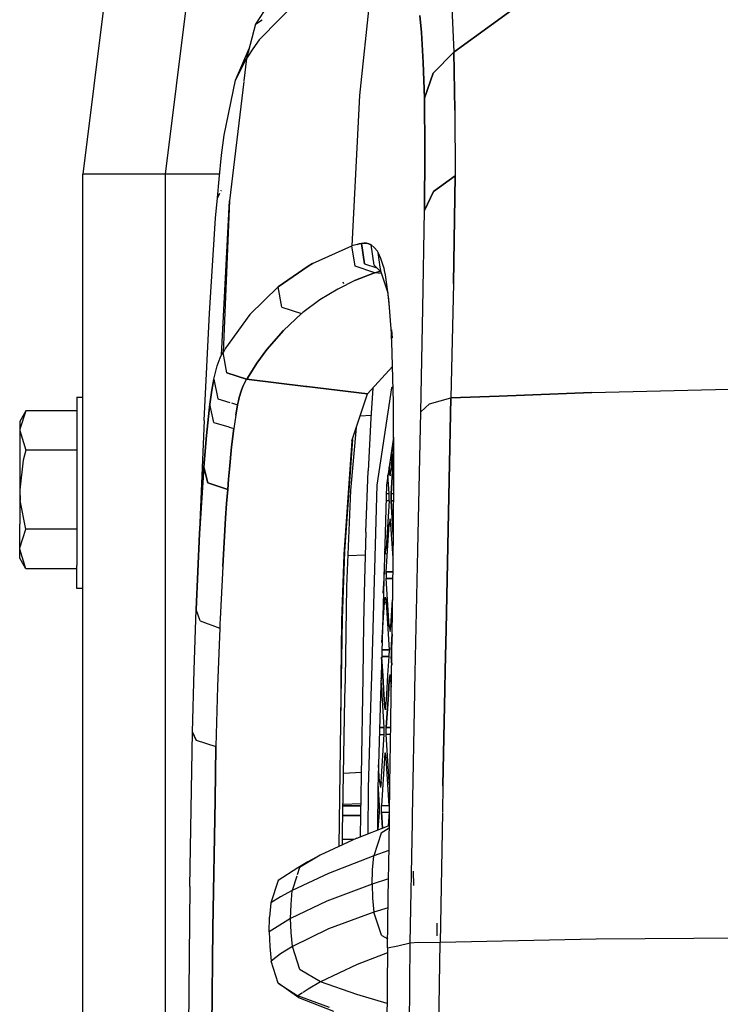
# Model space of a CAD drawing. Units: millimetres. Extents: x 763 to 9866, y -1520 to 1640.
# Drawn here: x 763 to 909, y 415 to 620 of the extents above; entities that cross this region are included whole.
import ezdxf

# ---------------------------------------------------------------- set-up
doc = ezdxf.new("R2010")
doc.units = ezdxf.units.MM
doc.layers.add('2', color=7, linetype='CONTINUOUS', true_color=0xffffff)

msp = doc.modelspace()

# ---------------------------------------------------------------- linework, layer by layer
at = {"layer": '2', "color": 18, "linetype": 'CONTINUOUS'}
for p, q in [((785.014465, 661.611572), (775.973328, 587.925781)), ((793.220154, 587.925781), (801.749573, 657.442139)), ((793.220154, 587.925781), (801.749573, 657.442139)), ((887.028381, 637.932373), (853.343567, 613.380371)), ((853.343567, 613.380371), (887.028381, 637.932373)), ((836.784241, 634.146973), (833.653259, 604.321289)), ((836.784241, 634.146973), (833.653259, 604.321289)), ((815.966003, 625.388672), (811.99823, 619.21582)), ((823.534973, 626.974609), (812.765198, 615.957031)), ((823.534973, 626.974609), (812.765198, 615.957031)), ((846.582947, 617.510498), (846.240662, 621.061279)), ((846.240662, 621.061279), (846.582947, 617.510498)), ((852.970764, 622.6604), (853.343567, 613.380371)), ((852.970764, 622.6604), (853.343567, 613.380371)), ((811.99823, 619.21582), (810.07135, 612.078613)), ((811.99823, 619.21582), (813.341736, 620.119141)), ((846.582947, 617.510498), (846.970154, 611.244629)), ((846.970154, 611.244629), (846.582947, 617.510498)), ((812.765198, 615.957031), (811.3974, 614.05957)), ((812.765198, 615.957031), (811.3974, 614.05957)), ((807.777405, 607.538086), (810.625916, 614.132812)), ((811.3974, 614.05957), (810.07135, 612.078613)), ((811.3974, 614.05957), (810.07135, 612.078613)), ((849.065369, 608.966309), (853.343567, 613.380371)), ((849.065369, 608.966309), (853.343567, 613.380371)), ((853.571716, 601.246338), (853.343567, 613.380371)), ((853.343567, 613.380371), (853.571716, 601.246338)), ((807.777405, 607.538086), (810.07135, 612.078613)), ((807.777405, 607.538086), (810.07135, 612.078613)), ((810.07135, 612.078613), (809.520691, 607.383545)), ((847.210022, 603.792725), (846.970154, 611.244629)), ((846.970154, 611.244629), (847.210022, 603.792725)), ((849.065369, 608.966309), (847.210022, 603.792725)), ((847.210022, 603.792725), (849.065369, 608.966309)), ((805.399475, 596.07373), (807.777405, 607.538086)), ((809.509094, 607.285156), (806.580139, 582.309814)), ((833.653259, 604.321289), (832.037781, 572.914795)), ((833.653259, 604.321289), (832.037781, 572.914795)), ((847.210022, 603.792725), (847.317322, 592.766602)), ((847.317322, 592.766602), (847.210022, 603.792725)), ((853.571716, 601.246338), (853.602722, 587.560791)), ((853.571716, 601.246338), (853.602722, 587.560791)), ((804.888123, 591.909668), (805.399475, 596.07373)), ((847.245056, 580.332031), (847.317322, 592.766602)), ((847.317322, 592.766602), (847.245056, 580.332031)), ((804.365295, 586.881348), (804.888123, 591.909668)), ((778.063416, 587.925781), (775.973328, 587.925781)), ((778.063416, 587.925781), (775.973328, 587.925781)), ((775.973328, 418.935059), (775.973328, 587.925781)), ((781.024963, 587.925781), (778.063416, 587.925781)), ((781.024963, 587.925781), (778.063416, 587.925781)), ((784.990662, 587.925781), (781.024963, 587.925781)), ((784.990662, 587.925781), (781.024963, 587.925781)), ((793.220154, 587.925781), (784.990662, 587.925781)), ((793.220154, 587.925781), (784.990662, 587.925781)), ((804.473816, 587.925781), (793.220154, 587.925781)), ((804.473816, 587.925781), (793.220154, 587.925781)), ((793.220154, 0), (793.220154, 587.925781)), ((793.220154, 0), (793.220154, 587.925781)), ((804.009216, 582.987305), (804.365295, 586.881348)), ((849.128113, 584.294922), (853.602722, 587.560791)), ((853.602722, 587.560791), (849.128113, 584.294922)), ((853.602722, 587.560791), (853.264587, 565.04541)), ((853.264587, 565.04541), (853.602722, 587.560791)), ((804.009216, 582.987305), (804.457214, 583.883789)), ((804.782288, 584.475586), (804.716248, 584.348389)), ((804.719788, 584.409424), (804.776062, 584.522217)), ((849.128113, 584.294922), (847.245056, 580.332031)), ((847.245056, 580.332031), (849.128113, 584.294922)), ((803.655212, 578.712402), (804.009216, 582.987305)), ((804.455139, 583.846191), (804.009216, 582.987305)), ((804.909363, 550.166504), (806.580139, 582.309814)), ((806.580139, 582.309814), (805.21991, 550.700439)), ((806.580139, 582.309814), (805.21991, 550.700439)), ((846.91803, 559.888672), (847.245056, 580.332031)), ((846.91803, 559.888672), (847.245056, 580.332031)), ((802.339417, 558.875732), (803.655212, 578.712402)), ((823.830261, 569.276123), (832.037781, 572.914795)), ((823.830261, 569.276123), (832.037781, 572.914795)), ((832.041809, 572.915771), (832.037781, 572.914795)), ((832.041809, 572.915771), (832.037781, 572.914795)), ((832.753967, 568.667725), (832.037781, 572.914795)), ((832.753967, 568.667725), (832.037781, 572.914795)), ((832.045837, 572.916992), (832.041809, 572.915771)), ((832.045837, 572.916992), (832.041809, 572.915771)), ((832.595276, 573.083008), (832.045837, 572.916992)), ((832.595276, 573.083008), (832.045837, 572.916992)), ((833.150085, 573.227051), (832.595276, 573.083008)), ((833.150085, 573.227051), (832.595276, 573.083008)), ((833.150085, 573.227051), (833.602478, 573.345703)), ((833.602478, 573.345703), (833.150085, 573.227051)), ((833.602478, 573.345703), (834.056458, 573.448486)), ((834.056458, 573.448486), (833.602478, 573.345703)), ((834.589539, 573.520752), (834.056458, 573.448486)), ((834.056458, 573.448486), (834.589539, 573.520752)), ((834.056458, 573.448486), (834.733704, 569.197754)), ((834.733704, 569.197754), (834.056458, 573.448486)), ((834.589539, 573.520752), (835.119812, 573.504883)), ((835.119812, 573.504883), (834.589539, 573.520752)), ((835.617126, 573.384766), (835.119812, 573.504883)), ((835.119812, 573.504883), (835.617126, 573.384766)), ((835.617126, 573.384766), (836.107605, 573.150635)), ((836.107605, 573.150635), (835.617126, 573.384766)), ((836.763, 572.621582), (836.107605, 573.150635)), ((836.739319, 568.929199), (836.107605, 573.150635)), ((836.739319, 568.929199), (836.107605, 573.150635)), ((836.763, 572.621582), (836.107605, 573.150635)), ((837.396667, 571.816406), (836.763, 572.621582)), ((837.396667, 571.816406), (836.763, 572.621582)), ((837.480042, 571.68457), (837.396667, 571.816406)), ((837.480042, 571.68457), (837.396667, 571.816406)), ((837.562805, 571.546631), (837.480042, 571.68457)), ((837.562805, 571.546631), (837.480042, 571.68457)), ((838.007751, 568.511963), (837.562805, 571.546631)), ((838.154236, 570.30835), (837.562805, 571.546631)), ((838.154236, 570.30835), (837.562805, 571.546631)), ((838.007751, 568.511963), (837.562805, 571.546631)), ((838.705627, 568.598389), (838.154236, 570.30835)), ((838.705627, 568.598389), (838.154236, 570.30835)), ((822.964783, 568.683105), (816.714417, 564.398438)), ((816.714417, 564.398438), (822.964783, 568.683105)), ((822.965027, 568.683105), (823.830261, 569.276123)), ((823.830261, 569.276123), (822.965027, 568.683105)), ((836.867615, 567.309326), (832.753967, 568.667725)), ((836.867615, 567.309326), (832.753967, 568.667725)), ((834.733704, 569.197754), (837.313904, 568.334473)), ((834.733704, 569.197754), (837.313904, 568.334473)), ((838.162659, 567.454834), (836.739319, 568.929199)), ((836.867615, 567.309326), (837.833435, 567.614258)), ((837.833435, 567.614258), (836.867615, 567.309326)), ((837.833435, 567.614258), (837.977844, 567.646484)), ((837.977844, 567.646484), (837.833435, 567.614258)), ((838.162659, 567.454834), (838.007874, 568.510986)), ((838.162659, 567.454834), (838.007874, 568.510986)), ((839.632141, 563.077637), (838.162659, 567.454834)), ((838.790344, 568.25415), (838.705627, 568.598389)), ((838.790344, 568.25415), (838.705627, 568.598389)), ((838.901672, 567.802246), (838.79071, 568.252686)), ((838.901672, 567.802246), (838.79071, 568.252686)), ((839.089661, 566.915527), (838.901672, 567.802246)), ((839.089661, 566.915527), (838.901672, 567.802246)), ((832.817566, 565.741943), (829.12738, 563.931152)), ((832.817566, 565.741943), (829.12738, 563.931152)), ((830.408142, 565.035645), (830.288025, 565.375977)), ((832.817566, 565.741943), (836.808289, 567.289062)), ((836.808289, 567.289062), (832.817566, 565.741943)), ((836.808289, 567.289062), (836.83783, 567.299072)), ((836.83783, 567.299072), (836.808289, 567.289062)), ((836.83783, 567.299072), (836.867615, 567.309326)), ((836.867615, 567.309326), (836.83783, 567.299072)), ((838.269348, 567.137207), (836.867615, 567.309326)), ((838.269348, 567.137207), (836.867615, 567.309326)), ((839.811096, 561.811035), (839.089661, 566.915527)), ((816.714417, 564.398438), (810.821594, 558.579834)), ((816.714417, 564.398438), (810.821594, 558.579834)), ((817.453064, 560.148926), (816.714417, 564.398438)), ((817.453064, 560.148926), (816.714417, 564.398438)), ((829.12738, 563.931152), (825.368469, 561.641846)), ((829.12738, 563.931152), (825.368469, 561.641846)), ((853.264587, 565.04541), (852.73468, 541.192871)), ((853.264587, 565.04541), (852.73468, 541.192871)), ((825.368469, 561.641846), (821.855408, 559.02417)), ((825.368469, 561.641846), (821.855408, 559.02417)), ((839.92804, 560.225586), (839.677429, 562.75708)), ((840.335388, 554.697998), (839.811096, 561.811035)), ((817.453064, 560.148926), (821.574524, 558.792236)), ((817.453064, 560.148926), (821.574524, 558.792236)), ((846.46283, 538.260254), (846.91803, 559.888672)), ((846.46283, 538.260254), (846.91803, 559.888672)), ((801.255066, 536.454102), (802.339417, 558.875732)), ((810.821594, 558.579834), (805.728088, 551.547363)), ((810.821594, 558.579834), (805.728088, 551.547363)), ((821.574524, 558.792236), (817.791321, 555.284668)), ((817.791321, 555.284668), (821.574524, 558.792236)), ((821.714661, 558.908691), (821.574524, 558.792236)), ((821.714661, 558.908691), (821.574524, 558.792236)), ((821.855408, 559.02417), (821.714661, 558.908691)), ((821.855408, 559.02417), (821.714661, 558.908691)), ((817.791321, 555.284668), (814.327332, 551.307861)), ((814.327332, 551.307861), (817.791321, 555.284668)), ((840.590759, 553.660156), (840.421326, 555.43042)), ((840.378357, 553.845215), (840.335388, 554.697998)), ((840.419373, 552.9729), (840.378357, 553.845215)), ((805.472595, 551.125732), (805.21991, 550.700439)), ((805.472595, 551.125732), (805.21991, 550.700439)), ((805.728088, 551.547363), (805.472595, 551.125732)), ((805.728088, 551.547363), (805.472595, 551.125732)), ((814.327332, 551.307861), (812.232117, 548.432861)), ((812.232117, 548.432861), (814.327332, 551.307861)), ((840.75885, 540.227051), (840.419373, 552.9729)), ((803.944641, 547.85498), (804.601013, 549.577393)), ((803.944641, 547.85498), (804.601013, 549.577393)), ((804.601013, 549.577393), (804.909363, 550.166504)), ((804.601013, 549.577393), (804.909363, 550.166504)), ((804.909363, 550.166504), (805.21991, 550.700439)), ((804.909363, 550.166504), (805.21991, 550.700439)), ((806.00177, 546.443848), (805.21991, 550.700439)), ((806.00177, 546.443848), (805.21991, 550.700439)), ((803.267761, 545.088135), (803.944641, 547.85498)), ((803.267761, 545.088135), (803.944641, 547.85498)), ((812.232117, 548.432861), (810.277161, 545.346924)), ((810.277161, 545.346924), (812.232117, 548.432861)), ((840.558533, 547.744873), (835.306946, 542.01123)), ((803.267761, 545.088135), (802.86676, 542.818359)), ((802.86676, 542.818359), (803.267761, 545.088135)), ((803.267761, 545.088135), (804.100159, 541.023926)), ((803.267761, 545.088135), (804.100159, 541.023926)), ((810.12677, 545.09082), (806.00177, 546.443848)), ((806.00177, 546.443848), (810.12677, 545.09082)), ((809.742249, 544.40332), (810.12677, 545.09082)), ((810.12677, 545.09082), (809.742249, 544.40332)), ((810.201721, 545.218994), (810.12677, 545.09082)), ((810.12677, 545.09082), (810.201721, 545.218994)), ((822.453186, 543.583252), (810.12677, 545.09082)), ((810.12677, 545.09082), (822.453186, 543.583252)), ((810.277161, 545.346924), (810.201721, 545.218994)), ((810.201721, 545.218994), (810.277161, 545.346924)), ((802.86676, 542.818359), (802.453796, 539.901611)), ((802.453796, 539.901611), (802.86676, 542.818359)), ((809.358459, 543.602051), (808.975525, 542.593994)), ((808.975525, 542.593994), (809.358459, 543.602051)), ((809.358459, 543.602051), (809.742249, 544.40332)), ((809.742249, 544.40332), (809.358459, 543.602051)), ((822.717102, 543.551025), (822.453308, 543.583252)), ((822.453308, 543.583252), (822.717102, 543.551025)), ((835.306946, 542.01123), (822.717102, 543.551025)), ((822.717102, 543.551025), (835.306946, 542.01123)), ((836.427917, 543.235107), (836.007874, 536.951416)), ((840.335632, 543.297607), (837.275085, 522.958496)), ((840.335632, 543.297607), (837.275085, 522.958496)), ((840.667542, 543.65332), (840.335632, 543.297607)), ((840.667542, 543.65332), (840.335632, 543.297607)), ((882.146423, 542.325195), (915.842834, 543.125488)), ((882.146423, 542.325195), (915.842834, 543.125488)), ((774.678284, 541.380859), (775.973328, 541.380859)), ((774.678284, 541.380859), (774.678284, 532.3125)), ((804.100159, 541.023926), (806.627258, 540.258057)), ((804.100159, 541.023926), (806.627258, 540.258057)), ((808.416199, 540.552246), (808.583069, 541.245361)), ((808.583069, 541.245361), (808.416199, 540.552246)), ((808.975525, 542.593994), (808.583069, 541.245361)), ((808.583069, 541.245361), (808.975525, 542.593994)), ((832.104065, 532.25293), (835.306946, 542.01123)), ((848.28363, 539.927246), (852.73468, 541.192871)), ((848.28363, 539.927246), (852.73468, 541.192871)), ((852.73468, 541.192871), (852.247253, 517.175049)), ((852.247253, 517.175049), (852.73468, 541.192871)), ((862.797302, 541.580078), (852.73468, 541.192871)), ((852.73468, 541.192871), (862.797302, 541.580078)), ((882.146423, 542.325195), (862.800354, 541.580566)), ((862.800354, 541.580566), (882.146423, 542.325195)), ((801.744324, 533.346191), (802.301575, 538.663574)), ((802.301575, 538.663574), (801.744324, 533.346191)), ((802.301575, 538.663574), (802.377747, 539.294922)), ((802.377747, 539.294922), (802.301575, 538.663574)), ((802.377747, 539.294922), (802.453796, 539.901611)), ((802.453796, 539.901611), (802.377747, 539.294922)), ((803.304016, 536.038574), (802.453796, 539.901611)), ((803.304016, 536.038574), (802.453796, 539.901611)), ((806.65448, 540.25), (806.662781, 540.247314)), ((806.65448, 540.25), (806.662781, 540.247314)), ((806.940857, 540.163086), (808.246887, 539.76709)), ((806.940857, 540.163086), (808.246887, 539.76709)), ((808.246887, 539.76709), (807.854431, 537.602783)), ((807.854431, 537.602783), (808.246887, 539.76709)), ((808.416199, 540.552246), (808.246887, 539.76709)), ((808.246887, 539.76709), (808.416199, 540.552246)), ((840.812073, 525.335449), (840.75885, 540.227051)), ((846.46283, 538.260254), (848.28363, 539.927246)), ((848.28363, 539.927246), (846.46283, 538.260254)), ((764.048157, 538.497803), (762.771667, 536.287354)), ((764.048157, 538.497803), (762.77887, 534.666748)), ((764.048157, 538.497803), (762.77887, 534.666748)), ((774.678284, 538.497803), (764.048157, 538.497803)), ((807.854431, 537.602783), (807.448181, 534.810059)), ((807.854431, 537.602783), (807.448181, 534.810059)), ((836.132141, 537.530029), (833.793884, 537.401367)), ((836.132141, 537.530029), (833.793884, 537.401367)), ((836.007874, 536.951416), (835.470032, 525.956787)), ((845.827454, 509.423584), (846.46283, 538.260254)), ((845.827454, 509.423584), (846.46283, 538.260254)), ((762.771667, 536.287354), (762.771667, 534.373291)), ((762.77887, 534.666748), (762.771667, 534.373291)), ((762.77887, 534.666748), (762.771667, 534.373291)), ((801.255066, 536.454102), (799.58905, 496.995605)), ((803.304016, 536.038574), (806.403503, 535.119629)), ((803.304016, 536.038574), (806.403503, 535.119629)), ((806.404114, 535.119629), (806.41095, 535.117432)), ((806.404114, 535.119629), (806.41095, 535.117432)), ((806.460876, 535.102539), (807.448181, 534.810059)), ((806.460876, 535.102539), (807.448181, 534.810059)), ((806.995911, 530.994385), (807.448181, 534.810059)), ((807.448181, 534.810059), (806.995911, 530.994385)), ((831.88678, 521.877441), (833.010925, 535.015381)), ((762.771667, 534.373291), (762.771667, 529.143799)), ((762.771667, 534.373291), (764.048157, 530.249023)), ((762.771667, 534.373291), (764.048157, 530.249023)), ((801.744324, 533.346191), (801.192444, 526.755859)), ((801.192444, 526.755859), (801.744324, 533.346191)), ((832.1922, 532.521484), (830.536438, 509.110107)), ((840.784607, 533.015625), (839.271179, 522.958496)), ((774.678284, 532.3125), (774.678284, 518.418457)), ((806.995911, 530.994385), (806.535095, 526.312988)), ((806.535095, 526.312988), (806.995911, 530.994385)), ((832.103821, 532.251221), (830.394104, 508.474854)), ((832.103821, 532.251221), (830.394104, 508.474854)), ((832.103943, 532.25293), (832.103821, 532.251221)), ((832.104065, 532.25293), (832.103821, 532.251221)), ((840.577087, 531.63623), (840.233093, 526.084717)), ((762.771667, 529.143799), (762.771667, 522)), ((764.048157, 530.249023), (763.507019, 528.164307)), ((764.048157, 530.249023), (763.507019, 528.164307)), ((774.678284, 530.249023), (764.048157, 530.249023)), ((774.678284, 530.249023), (764.048157, 530.249023)), ((840.797058, 529.530029), (840.277039, 521.134521)), ((840.277039, 521.134521), (840.797058, 529.530029)), ((763.507019, 528.164307), (762.771667, 522)), ((763.507019, 528.164307), (762.771667, 522)), ((800.310486, 512.878418), (801.192444, 526.755859)), ((801.192444, 526.755859), (800.310486, 512.878418)), ((802.05304, 523.43042), (801.192444, 526.755859)), ((801.192444, 526.755859), (802.05304, 523.43042)), ((806.535095, 526.312988), (806.354919, 524.250977)), ((806.354919, 524.250977), (806.535095, 526.312988)), ((839.882996, 526.084717), (839.841614, 526.75)), ((839.841614, 526.75), (839.882996, 526.084717)), ((806.175842, 522.068604), (806.354919, 524.250977)), ((806.354919, 524.250977), (806.175842, 522.068604)), ((835.008728, 513.193604), (835.470032, 525.956787)), ((839.83905, 521.134521), (839.593445, 525.100098)), ((839.882996, 526.084717), (840.058167, 524.913086)), ((840.058167, 524.913086), (839.882996, 526.084717)), ((839.882996, 526.084717), (840.233093, 526.084717)), ((839.882996, 526.084717), (840.233093, 526.084717)), ((840.058167, 524.913086), (840.233093, 526.084717)), ((840.732361, 513.401611), (840.812073, 525.335449)), ((802.05304, 523.43042), (806.175842, 522.068604)), ((806.175842, 522.068604), (802.05304, 523.43042)), ((837.275085, 522.958496), (836.162781, 483.003418)), ((837.275085, 522.958496), (836.162781, 483.003418)), ((839.271179, 522.958496), (838.163635, 483.178223)), ((762.771667, 522), (762.87323, 519.755127)), ((762.771667, 522), (762.771667, 514.856201)), ((762.771667, 522), (762.87323, 519.755127)), ((805.953186, 519.152832), (806.175842, 522.068604)), ((806.175842, 522.068604), (805.953186, 519.152832)), ((831.051697, 501.784424), (831.88678, 521.877441)), ((839.83905, 521.134521), (839.220398, 521.134521)), ((839.83905, 521.134521), (839.220398, 521.134521)), ((839.857117, 520.42749), (839.83905, 521.134521)), ((839.83905, 519.720703), (839.857117, 520.42749)), ((840.277039, 521.134521), (840.25885, 520.42749)), ((840.25885, 520.42749), (840.277039, 521.134521)), ((840.277039, 519.720703), (840.25885, 520.42749)), ((840.25885, 520.42749), (840.277039, 519.720703)), ((840.783997, 521.134521), (840.277039, 521.134521)), ((840.783997, 521.134521), (840.277039, 521.134521)), ((764.048157, 513.751221), (762.87323, 519.755127)), ((764.048157, 513.751221), (762.87323, 519.755127)), ((774.678284, 518.418457), (774.678284, 506.200439)), ((805.953186, 519.152832), (805.736145, 516.075439)), ((805.736145, 516.075439), (805.953186, 519.152832)), ((839.83905, 519.720703), (839.180969, 519.720703)), ((839.83905, 519.720703), (839.180969, 519.720703)), ((839.83905, 519.720703), (839.225769, 509.820801)), ((840.277039, 519.720703), (840.774597, 519.720703)), ((840.722961, 512.522949), (840.277039, 519.720703)), ((840.277039, 519.720703), (840.722961, 512.522949)), ((840.774597, 519.720703), (840.277039, 519.720703)), ((805.128723, 505.997803), (805.736145, 516.075439)), ((805.736145, 516.075439), (805.128723, 505.997803)), ((851.743225, 492.886719), (852.247253, 517.175049)), ((852.247253, 517.175049), (851.743225, 492.886719)), ((762.771667, 509.626709), (762.771667, 514.856201)), ((839.269714, 504.871094), (839.882996, 514.770508)), ((839.269714, 504.871094), (839.882996, 514.770508)), ((840.058167, 515.942139), (839.882996, 514.770508)), ((840.058167, 515.942139), (839.882996, 514.770508)), ((839.882996, 514.770508), (840.233093, 514.770508)), ((839.882996, 514.770508), (840.233093, 514.770508)), ((840.233093, 514.770508), (840.058167, 515.942139)), ((840.670715, 507.708252), (840.233093, 514.770508)), ((762.77887, 509.920166), (764.048157, 513.751221)), ((762.77887, 509.920166), (764.048157, 513.751221)), ((774.678284, 513.751221), (764.048157, 513.751221)), ((774.678284, 513.751221), (764.048157, 513.751221)), ((799.58905, 496.995605), (800.310486, 512.878418)), ((800.310486, 512.878418), (799.58905, 496.995605)), ((835.008728, 513.193604), (834.734558, 503.23877)), ((840.599915, 501.181152), (840.732361, 513.401611)), ((762.771667, 509.626709), (762.77887, 509.920166)), ((762.771667, 509.626709), (762.77887, 509.920166)), ((764.048157, 505.502197), (762.771667, 509.626709)), ((762.771667, 507.712402), (762.771667, 509.626709)), ((764.048157, 505.502197), (762.771667, 509.626709)), ((830.394104, 508.474854), (829.942566, 494.629883)), ((830.394104, 508.474854), (829.942566, 494.629883)), ((830.536438, 509.110107), (830.084656, 495.085449)), ((831.322693, 508.306152), (834.877502, 508.426758)), ((831.322693, 508.306152), (834.877502, 508.426758)), ((838.900696, 509.653076), (839.050842, 508.64917)), ((838.900696, 509.653076), (839.050842, 508.64917)), ((839.225769, 509.820801), (838.905334, 509.820801)), ((839.225769, 509.820801), (838.905334, 509.820801)), ((839.050842, 508.64917), (839.225769, 509.820801)), ((839.236145, 508.64917), (839.050842, 508.64917)), ((845.293884, 483.802246), (845.827454, 509.423584)), ((845.293884, 483.802246), (845.827454, 509.423584)), ((764.048157, 505.502197), (762.771667, 507.712402)), ((774.678284, 501.375244), (774.678284, 506.200439)), ((805.128723, 505.997803), (804.604553, 495.086914)), ((805.128723, 505.997803), (804.604553, 495.086914)), ((774.678284, 505.502197), (764.048157, 505.502197)), ((838.831726, 504.871094), (838.767639, 504.871094)), ((838.767639, 504.871094), (838.831726, 504.871094)), ((838.787415, 505.585449), (838.831726, 504.871094)), ((838.849915, 504.164307), (838.831726, 504.871094)), ((838.831726, 503.457031), (838.849915, 504.164307)), ((839.269714, 504.871094), (839.253723, 504.422852)), ((839.253723, 504.422852), (839.269714, 504.871094)), ((839.253723, 504.422852), (839.253723, 503.905273)), ((839.253723, 504.422852), (839.253723, 503.905273)), ((839.253723, 503.905273), (839.269714, 503.457031)), ((839.253723, 503.905273), (839.269714, 503.457031)), ((839.269714, 504.871094), (840.639832, 504.871094)), ((840.639832, 504.871094), (839.269714, 504.871094)), ((830.715637, 482.526855), (831.051697, 501.784424)), ((834.734558, 503.23877), (834.530823, 494.063965)), ((838.643738, 500.422607), (838.831726, 503.457031)), ((838.728333, 503.457031), (838.831726, 503.457031)), ((838.728333, 503.457031), (838.831726, 503.457031)), ((839.882996, 493.557617), (839.269714, 503.457031)), ((839.882996, 493.557617), (839.269714, 503.457031)), ((839.269714, 503.457031), (840.624573, 503.457031)), ((840.624573, 503.457031), (839.269714, 503.457031)), ((775.973328, 501.375244), (774.678284, 501.375244)), ((840.417664, 487.354004), (840.599915, 501.181152)), ((838.357605, 490.145996), (838.875671, 498.507324)), ((838.357605, 490.145996), (838.875671, 498.507324)), ((838.875671, 498.507324), (838.986633, 499.54248)), ((838.875671, 498.507324), (838.986633, 499.54248)), ((838.875671, 498.507324), (839.225769, 498.507324)), ((839.225769, 498.507324), (838.875671, 498.507324)), ((838.986633, 499.54248), (839.114929, 499.54248)), ((838.986633, 499.54248), (839.157043, 499.54248)), ((839.114929, 499.54248), (839.225769, 498.507324)), ((839.225769, 498.507324), (839.83905, 488.60791)), ((840.233093, 493.557617), (840.57135, 499.016846)), ((799.16156, 484.348877), (799.58905, 496.995605)), ((800.417053, 494.637207), (799.58905, 496.995605)), ((800.417053, 494.637207), (799.58905, 496.995605)), ((800.417053, 494.637207), (804.522766, 493.145508)), ((800.417053, 494.637207), (804.522766, 493.145508)), ((804.563416, 494.11792), (804.522766, 493.145508)), ((804.563416, 494.11792), (804.522766, 493.145508)), ((804.604553, 495.086914), (804.563416, 494.11792)), ((804.604553, 495.086914), (804.563416, 494.11792)), ((829.942566, 494.623779), (829.798645, 482.446533)), ((830.084412, 495.079102), (829.850037, 482.451172)), ((829.942566, 494.629883), (829.942566, 494.623779)), ((829.942566, 494.629883), (829.942566, 494.623779)), ((830.084656, 495.085449), (830.084412, 495.079102)), ((834.530823, 494.063965), (834.352722, 482.844971)), ((839.882996, 493.557617), (840.058167, 492.385986)), ((840.233093, 493.557617), (839.882996, 493.557617)), ((840.233093, 493.557617), (839.882996, 493.557617)), ((839.882996, 493.557617), (840.058167, 492.385986)), ((840.058167, 492.385986), (840.233093, 493.557617)), ((804.522766, 493.145508), (804.076233, 480.923828)), ((804.522766, 493.145508), (804.076233, 480.923828)), ((840.277039, 488.60791), (840.476746, 491.830811)), ((840.476746, 491.830811), (840.277039, 488.60791)), ((851.743225, 492.886719), (851.572693, 484.351562)), ((851.572693, 484.351562), (851.743225, 492.886719)), ((838.31488, 488.60791), (839.83905, 488.60791)), ((839.83905, 488.60791), (838.31488, 488.60791)), ((839.83905, 488.60791), (839.857117, 487.900391)), ((839.83905, 487.193604), (839.857117, 487.900391)), ((840.277039, 488.60791), (840.25885, 487.900391)), ((840.277039, 488.60791), (840.25885, 487.900391)), ((840.25885, 487.900391), (840.277039, 487.193604)), ((840.25885, 487.900391), (840.277039, 487.193604)), ((840.434143, 488.60791), (840.277039, 488.60791)), ((840.277039, 488.60791), (840.434143, 488.60791)), ((840.359802, 483.370605), (840.417664, 487.354004)), ((838.509216, 483.208496), (838.271423, 487.047852)), ((838.271423, 487.047852), (838.509216, 483.208496)), ((838.275452, 487.193604), (839.83905, 487.193604)), ((839.83905, 487.193604), (838.275452, 487.193604)), ((839.598083, 483.303955), (839.83905, 487.193604)), ((840.277039, 487.193604), (840.415344, 487.193604)), ((840.415344, 487.193604), (840.277039, 487.193604)), ((840.388977, 485.384766), (840.277039, 487.193604)), ((840.277039, 487.193604), (840.388977, 485.384766)), ((798.819885, 471.37207), (799.16156, 484.348877)), ((838.163635, 483.178223), (838.051697, 479.15332)), ((838.756531, 479.215088), (838.509216, 483.208496)), ((838.509216, 483.208496), (838.756531, 479.215088)), ((839.347961, 479.266846), (839.598083, 483.303955)), ((839.882996, 482.243896), (840.047424, 483.343506)), ((839.882996, 482.243896), (840.047424, 483.343506)), ((840.047424, 483.343506), (840.058167, 483.415527)), ((840.047424, 483.343506), (840.058167, 483.415527)), ((840.058167, 483.415527), (840.068665, 483.344971)), ((840.068665, 483.344971), (840.233093, 482.243896)), ((840.301331, 479.350342), (840.359802, 483.370605)), ((845.21991, 480.25293), (845.293884, 483.802246)), ((845.21991, 480.25293), (845.293884, 483.802246)), ((851.572693, 484.351562), (851.492371, 480.329346)), ((851.492371, 480.329346), (851.572693, 484.351562)), ((829.798645, 482.446533), (829.75116, 478.427002)), ((829.850037, 482.451172), (829.775452, 478.429443)), ((830.645447, 478.505371), (830.715637, 482.526855)), ((834.352722, 482.844971), (834.288757, 478.824219)), ((836.162781, 483.003418), (836.05072, 478.978271)), ((836.162781, 483.003418), (836.05072, 478.978271)), ((838.137756, 482.243896), (838.218567, 482.243896)), ((838.218567, 482.243896), (838.137756, 482.243896)), ((838.150452, 482.699951), (838.218567, 482.243896)), ((838.40802, 479.184814), (838.218567, 482.243896)), ((839.882996, 482.243896), (839.700378, 479.297607)), ((839.700378, 479.297607), (839.882996, 482.243896)), ((840.233093, 482.243896), (839.882996, 482.243896)), ((840.233093, 482.243896), (839.882996, 482.243896)), ((840.322449, 480.80249), (840.233093, 482.243896)), ((804.076233, 480.923828), (803.72345, 468.425293)), ((804.076233, 480.923828), (803.72345, 468.425293)), ((838.051697, 479.15332), (837.510437, 459.711182)), ((838.831726, 472.344482), (838.40802, 479.184814)), ((838.875671, 477.294189), (838.756531, 479.215088)), ((838.756531, 479.215088), (838.875671, 477.294189)), ((839.225769, 477.294189), (839.347961, 479.266846)), ((839.269714, 472.344482), (839.700378, 479.297607)), ((839.700378, 479.297607), (839.269714, 472.344482)), ((840.215271, 473.430908), (840.301331, 479.350342)), ((844.720642, 453.854248), (845.210999, 479.779785)), ((844.720642, 453.854248), (845.210999, 479.779785)), ((845.210999, 479.779785), (845.21991, 480.25293)), ((845.210999, 479.779785), (845.21991, 480.25293)), ((851.090271, 460.211426), (851.492371, 480.329346)), ((851.492371, 480.329346), (851.090271, 460.211426)), ((829.75116, 478.427002), (829.386536, 447.568848)), ((829.775452, 478.429443), (829.708801, 474.838867)), ((830.157898, 450.560547), (830.645447, 478.505371)), ((834.288757, 478.824219), (833.895203, 454.061523)), ((836.05072, 478.978271), (835.514465, 459.711182)), ((836.05072, 478.978271), (835.514465, 459.711182)), ((839.225769, 477.294189), (838.875671, 477.294189)), ((839.050842, 476.122559), (838.875671, 477.294189)), ((839.050842, 476.122559), (838.875671, 477.294189)), ((838.875671, 477.294189), (839.225769, 477.294189)), ((839.050842, 476.122559), (839.225769, 477.294189)), ((839.236145, 476.122559), (839.050842, 476.122559)), ((840.021179, 460.502197), (840.215271, 473.430908)), ((798.259338, 439.207275), (798.819885, 471.37207)), ((798.819885, 471.37207), (799.61969, 469.705078)), ((799.61969, 469.705078), (798.819885, 471.37207)), ((837.822693, 470.930176), (838.831726, 470.930176)), ((837.822693, 470.930176), (838.831726, 470.930176)), ((837.862122, 472.344482), (838.831726, 472.344482)), ((838.831726, 472.344482), (837.862122, 472.344482)), ((838.218567, 461.030518), (838.831726, 470.930176)), ((838.849915, 471.637207), (838.831726, 472.344482)), ((838.831726, 470.930176), (838.849915, 471.637207)), ((839.253723, 471.895996), (839.269714, 472.344482)), ((839.253723, 471.895996), (839.269714, 472.344482)), ((839.253723, 471.378174), (839.253723, 471.895996)), ((839.253723, 471.378174), (839.253723, 471.895996)), ((839.269714, 470.930176), (839.253723, 471.378174)), ((839.269714, 470.930176), (839.253723, 471.378174)), ((839.269714, 472.344482), (840.199036, 472.344482)), ((840.199036, 472.344482), (839.269714, 472.344482)), ((840.177673, 470.930176), (839.269714, 470.930176)), ((840.177673, 470.930176), (839.269714, 470.930176)), ((839.882996, 461.030518), (839.269714, 470.930176)), ((839.882996, 461.030518), (839.269714, 470.930176)), ((799.61969, 469.705078), (803.72345, 468.425293)), ((799.61969, 469.705078), (803.72345, 468.425293)), ((803.532898, 457.199219), (803.72345, 468.425293)), ((803.72345, 468.425293), (803.532898, 457.199219)), ((838.986633, 467.015625), (838.875671, 465.980469)), ((838.986633, 467.015625), (838.875671, 465.980469)), ((839.114929, 467.015625), (838.986633, 467.015625)), ((839.225769, 465.980469), (839.114929, 467.015625)), ((838.875671, 465.980469), (838.26239, 456.080811)), ((838.875671, 465.980469), (838.26239, 456.080811)), ((838.875671, 465.980469), (839.225769, 465.980469)), ((839.225769, 465.980469), (838.875671, 465.980469)), ((839.83905, 456.080811), (839.225769, 465.980469)), ((834.03656, 462.957764), (830.370667, 462.758301)), ((834.03656, 462.957764), (830.370667, 462.758301)), ((837.868225, 461.030518), (837.64679, 464.607422)), ((837.868225, 461.030518), (837.64679, 464.607422)), ((837.824402, 456.080811), (837.538025, 460.703613)), ((837.868225, 461.030518), (838.043518, 459.859131)), ((837.868225, 461.030518), (838.043518, 459.859131)), ((837.868225, 461.030518), (838.218567, 461.030518)), ((837.868225, 461.030518), (838.218567, 461.030518)), ((838.218567, 461.030518), (838.043518, 459.859131)), ((839.882996, 461.030518), (840.029114, 461.030518)), ((840.029114, 461.030518), (839.882996, 461.030518)), ((840.01593, 460.141846), (839.882996, 461.030518)), ((840.01593, 460.141846), (839.882996, 461.030518)), ((835.514465, 459.711182), (835.434875, 450.207764)), ((835.514465, 459.711182), (835.434875, 450.207764)), ((837.510437, 459.711182), (837.437439, 450.985352)), ((839.830261, 447.556885), (840.021179, 460.502197)), ((851.090271, 460.211426), (850.99176, 454.744873)), ((851.090271, 460.211426), (850.99176, 454.744873)), ((803.079163, 430.456299), (803.532532, 457.174072)), ((803.532532, 457.174072), (803.079163, 430.456299)), ((833.933533, 456.467041), (830.257385, 456.26416)), ((833.926086, 456.000244), (830.252747, 456.000244)), ((830.252747, 456.000244), (833.926086, 456.000244)), ((837.824402, 454.666504), (837.468323, 454.666504)), ((837.824402, 454.666504), (837.468323, 454.666504)), ((837.824402, 456.080811), (837.480042, 456.080811)), ((837.480042, 456.080811), (837.824402, 456.080811)), ((837.600281, 451.048828), (837.824402, 454.666504)), ((837.840393, 455.632812), (837.824402, 456.080811)), ((837.824402, 454.666504), (837.840393, 455.11499)), ((837.840393, 455.11499), (837.840393, 455.632812)), ((838.244324, 455.373779), (838.26239, 456.080811)), ((838.244324, 455.373779), (838.26239, 456.080811)), ((838.26239, 454.666504), (838.244324, 455.373779)), ((838.26239, 454.666504), (838.244324, 455.373779)), ((838.26239, 456.080811), (839.83905, 456.080811)), ((838.26239, 456.080811), (839.83905, 456.080811)), ((838.26239, 454.666504), (839.83905, 454.666504)), ((838.465637, 451.38501), (838.26239, 454.666504)), ((838.26239, 454.666504), (839.83905, 454.666504)), ((838.26239, 454.666504), (838.465637, 451.38501)), ((839.83905, 454.666504), (839.664612, 451.850342)), ((839.83905, 456.080811), (839.857117, 455.373779)), ((839.857117, 455.373779), (839.83905, 454.666504)), ((850.989319, 454.612305), (850.500427, 427.481689)), ((850.989319, 454.612305), (850.500427, 427.481689)), ((833.894592, 453.999756), (830.217834, 453.999756)), ((830.217834, 453.999756), (833.894592, 453.999756)), ((833.895203, 454.061523), (833.84198, 449.589355)), ((844.270081, 427.425537), (844.69928, 452.603027)), ((844.270081, 427.425537), (844.69928, 452.603027)), ((844.69989, 452.633301), (844.720642, 453.854248)), ((844.69989, 452.633301), (844.720642, 453.854248)), ((830.135925, 447.918457), (830.157898, 450.560547)), ((833.103088, 449.30249), (839.894836, 451.939453)), ((838.188049, 450.336182), (836.649963, 445.560547)), ((838.188049, 450.336182), (836.649963, 445.560547)), ((839.886414, 451.368896), (838.188049, 450.336182)), ((839.886414, 451.368896), (838.188049, 450.336182)), ((833.103088, 449.30249), (825.463562, 445.739014)), ((832.454651, 449.000244), (830.144958, 449.000244)), ((839.817688, 446.673096), (836.649963, 445.560547)), ((839.817688, 446.673096), (836.649963, 445.560547)), ((839.680481, 436.979248), (839.830261, 447.556885)), ((822.894836, 444.342773), (820.78009, 443.041992)), ((825.463562, 445.739014), (821.183533, 443.13623)), ((825.463562, 445.739014), (821.183533, 443.13623)), ((825.463562, 445.739014), (822.894836, 444.342773)), ((836.649963, 445.560547), (827.17926, 441.871094)), ((836.649963, 445.560547), (827.17926, 441.871094)), ((836.39679, 442.630127), (836.649963, 445.560547)), ((836.39679, 442.630127), (836.649963, 445.560547)), ((820.78009, 443.041992), (816.688782, 440.423828)), ((821.183533, 443.13623), (820.689392, 441.605957)), ((821.183533, 443.13623), (820.689392, 441.605957)), ((836.318298, 439.689453), (836.39679, 442.630127)), ((836.318298, 439.689453), (836.39679, 442.630127)), ((845.007874, 439.356201), (844.908752, 442.40918)), ((845.007874, 439.356201), (844.908752, 442.40918)), ((816.688782, 440.423828), (815.196838, 435.793213)), ((827.17926, 441.871094), (819.641418, 438.361328)), ((827.17926, 441.871094), (819.641418, 438.361328)), ((820.610168, 441.360596), (819.641418, 438.361328)), ((820.610168, 441.360596), (819.641418, 438.361328)), ((839.734192, 440.770752), (836.318298, 439.689453)), ((839.734192, 440.770752), (836.318298, 439.689453)), ((798.259338, 439.207275), (797.931091, 406.792725)), ((819.641418, 438.361328), (817.169983, 437.016357)), ((819.641418, 438.361328), (817.169983, 437.016357)), ((819.385193, 435.430908), (819.641418, 438.361328)), ((819.385193, 435.430908), (819.641418, 438.361328)), ((836.318298, 439.689453), (826.856384, 436.089355)), ((836.318298, 439.689453), (826.856384, 436.089355)), ((836.318298, 439.689453), (836.414612, 436.748535)), ((836.318298, 439.689453), (836.414612, 436.748535)), ((817.169983, 437.016357), (815.196838, 435.793213)), ((817.169983, 437.016357), (815.196838, 435.793213)), ((826.856384, 436.089355), (819.305237, 432.489502)), ((826.856384, 436.089355), (819.305237, 432.489502)), ((836.414612, 436.748535), (836.685486, 433.818115)), ((836.414612, 436.748535), (836.685486, 433.818115)), ((839.536804, 426.398926), (839.680481, 436.979248)), ((815.196838, 435.793213), (814.919983, 432.754639)), ((819.305237, 432.489502), (819.385193, 435.430908)), ((819.305237, 432.489502), (819.385193, 435.430908)), ((836.685486, 433.818115), (827.211731, 430.307861)), ((836.685486, 433.818115), (827.211731, 430.307861)), ((839.649963, 434.734375), (836.685486, 433.818115)), ((839.649963, 434.734375), (836.685486, 433.818115)), ((838.25238, 429.042969), (836.685486, 433.818115)), ((838.25238, 429.042969), (836.685486, 433.818115)), ((814.831238, 429.704834), (814.919983, 432.754639)), ((819.305237, 432.489502), (814.831238, 429.704834)), ((819.305237, 432.489502), (814.831238, 429.704834)), ((819.399841, 429.548584), (819.305237, 432.489502)), ((819.399841, 429.548584), (819.305237, 432.489502)), ((803.079163, 430.456299), (802.764343, 396.19458)), ((802.764343, 396.19458), (803.079163, 430.456299)), ((814.831238, 429.704834), (814.930359, 426.655029)), ((827.211731, 430.307861), (819.671204, 426.618164)), ((827.211731, 430.307861), (819.671204, 426.618164)), ((849.911804, 428.875732), (849.866272, 431.535645)), ((819.671204, 426.618164), (819.399841, 429.548584)), ((819.671204, 426.618164), (819.399841, 429.548584)), ((838.31073, 428.969727), (838.25238, 429.042969)), ((838.31073, 428.969727), (838.25238, 429.042969)), ((838.31073, 428.969727), (839.561584, 428.223145)), ((838.31073, 428.969727), (839.561584, 428.223145)), ((883.041443, 428.177002), (850.500427, 427.481689)), ((883.041443, 428.177002), (850.500427, 427.481689)), ((914.378357, 428.373535), (883.041443, 428.177002)), ((914.378357, 428.373535), (883.041443, 428.177002)), ((814.930359, 426.655029), (815.21759, 423.616943)), ((819.671204, 426.618164), (817.194275, 425.095703)), ((819.671204, 426.618164), (817.194275, 425.095703)), ((821.237854, 421.84375), (819.671204, 426.618164)), ((821.237854, 421.84375), (819.671204, 426.618164)), ((839.536804, 426.398926), (838.716736, 332.820068)), ((839.536804, 426.398926), (841.695374, 426.805664)), ((839.536804, 426.398926), (841.695374, 426.805664)), ((841.695374, 426.805664), (844.270081, 427.425537)), ((841.695374, 426.805664), (844.270081, 427.425537)), ((843.141418, 328.045166), (844.270081, 427.425537)), ((843.141418, 328.045166), (844.270081, 427.425537)), ((844.270081, 427.425537), (846.007874, 427.55542)), ((844.270081, 427.425537), (846.007874, 427.55542)), ((846.007874, 427.55542), (850.500427, 427.481689)), ((846.007874, 427.55542), (850.500427, 427.481689)), ((849.91864, 390.571533), (850.500427, 427.481689)), ((849.91864, 390.571533), (850.500427, 427.481689)), ((817.194275, 425.095703), (815.21759, 423.616943)), ((817.194275, 425.095703), (815.21759, 423.616943)), ((816.725403, 418.986084), (815.21759, 423.616943)), ((839.527039, 425.291992), (833.176697, 422.877441)), ((839.527039, 425.291992), (833.176697, 422.877441)), ((821.296326, 421.770508), (821.237854, 421.84375)), ((821.296326, 421.770508), (821.237854, 421.84375)), ((825.531555, 419.241455), (821.296326, 421.770508)), ((825.531555, 419.241455), (821.296326, 421.770508)), ((833.176697, 422.877441), (825.531555, 419.241455)), ((833.176697, 422.877441), (825.531555, 419.241455)), ((775.973328, 0), (775.973328, 418.935059)), ((821.005432, 415.951904), (816.725403, 418.986084)), ((816.725403, 418.986084), (820.825745, 416.368896)), ((816.725403, 418.986084), (820.825745, 416.368896)), ((822.950012, 417.77002), (821.886902, 417.068848)), ((822.950012, 417.77002), (821.886902, 417.068848)), ((825.531555, 419.241455), (822.950012, 417.77002)), ((825.531555, 419.241455), (822.950012, 417.77002)), ((833.082947, 416.6604), (825.531555, 419.241455)), ((833.082947, 416.6604), (825.531555, 419.241455)), ((821.784973, 417.001709), (820.825745, 416.368896)), ((821.784973, 417.001709), (820.825745, 416.368896)), ((827.430847, 413.886719), (820.825745, 416.368896)), ((821.005432, 415.951904), (820.825745, 416.368896)), ((827.430847, 413.886719), (820.825745, 416.368896)), ((821.005432, 415.951904), (820.825745, 416.368896)), ((828.324402, 413.062744), (821.005432, 415.951904)), ((839.434875, 414.775879), (833.082947, 416.6604)), ((839.434875, 414.775879), (833.082947, 416.6604))]:
    msp.add_line(p, q, dxfattribs=at)

doc.saveas('drawing.dxf')
